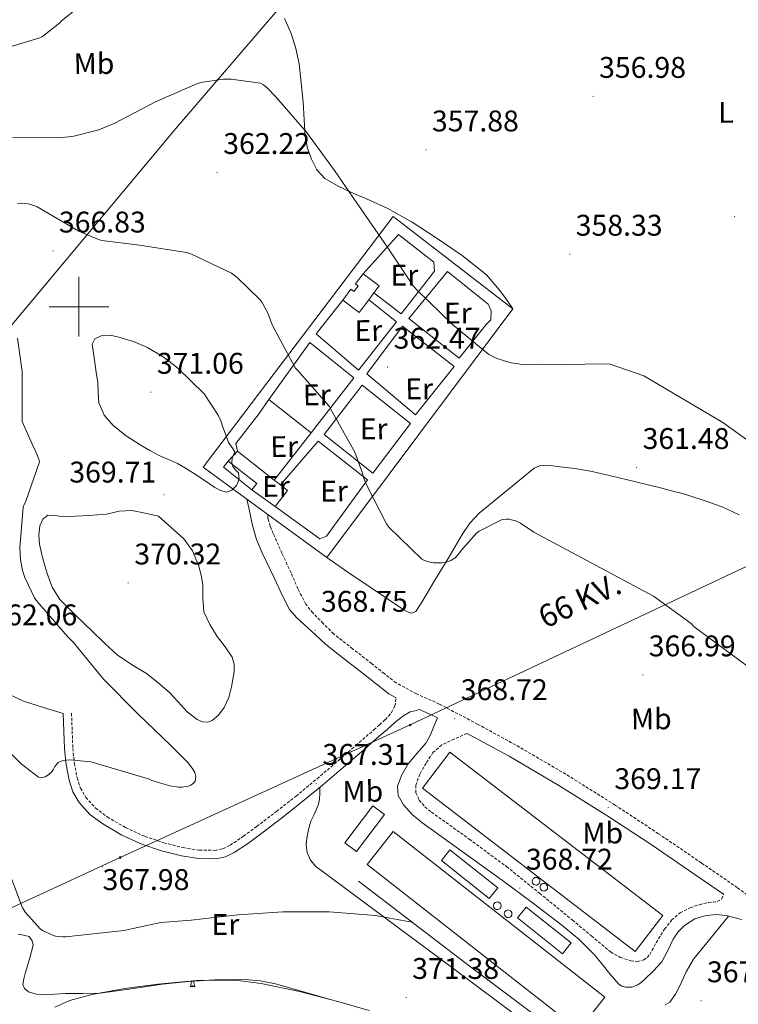
# Model space of a CAD drawing. Units: metres. Extents: x 593526 to 598021, y 4684711 to 4687742.
# Drawn here: x 596980 to 597221, y 4686266 to 4686596 of the extents above; entities that cross this region are included whole.
import ezdxf
from ezdxf.enums import TextEntityAlignment as Align

# ---------------------------------------------------------------- set-up
doc = ezdxf.new("R2010")
doc.units = ezdxf.units.M
doc.header["$MEASUREMENT"] = 0
doc.linetypes.add('TRAZOSX2', pattern=[1.5, 1, -0.5])
for name, color, linetype, lineweight in [('Carátula', 7, 'Continuous', 5), ('Level 1', 19, 'Continuous', 0), ('Level 15', 1, 'Continuous', 0), ('Level 16', 1, 'Continuous', 13), ('Level 20', 19, 'Continuous', 0), ('Level 21', 19, 'Continuous', 0), ('Level 32', 19, 'Continuous', 0), ('Level 35', 92, 'TRAZOSX2', 0), ('Level 36', 19, 'Continuous', 40), ('Level 37', 92, 'Continuous', 0), ('Level 41', 19, 'Continuous', 0), ('Level 44', 19, 'Continuous', 0), ('Level 5', 36, 'Continuous', 0), ('Level 52', 1, 'Continuous', 13), ('Level 63', 7, 'Continuous', 0), ('Level 7', 1, 'Continuous', 0)]:
    doc.layers.add(name, color=color, linetype=linetype, lineweight=lineweight)
doc.styles.add('Arial', font='ARIAL.TTF', dxfattribs={"height": 0.2})

# ---------------------------------------------------------------- blocks, each defined once
blk = doc.blocks.new('5PATER')
at = {"layer": 'Carátula', "linetype": 'Continuous', "lineweight": 5}
h = blk.add_hatch(color=250, dxfattribs=at)
edge = h.paths.add_edge_path()
edge.add_ellipse((0, 0), major_axis=(-1.33, -1.34), ratio=0.999422, start_angle=0, end_angle=360)
blk = doc.blocks.new('5PELE')
at = {"layer": 'Carátula', "linetype": 'Continuous', "lineweight": 5}
h = blk.add_hatch(color=9, dxfattribs=at)
edge = h.paths.add_edge_path()
edge.add_arc((0, 0), 2.85, 359.999, 719.999)
at = {"layer": 'Carátula', "color": 252, "linetype": 'Continuous', "lineweight": 5}
blk.add_circle((0, 0, 0), 2.85, dxfattribs=at)

msp = doc.modelspace()

# ---------------------------------------------------------------- linework, layer by layer
at = {"layer": 'Level 1', "color": 19, "linetype": 'Continuous', "lineweight": 0, "ltscale": 0.5}
msp.add_polyline3d([(597364.37, 4686901.78, 293.55), (597361.2, 4686899.71, 294.07), (597348.61, 4686891.52, 296.15), (597168.5, 4686717.77, 354.64), (597140.1, 4686690.37, 356.13), (597090.6, 4686627.97, 356.78), (597069.54, 4686602.9, 356.34), (597067.23, 4686600.22, 356.69), (597032.46, 4686559.76, 360.81), (597006.44, 4686528.59, 364.2), (596949.31, 4686460.28, 359.54)], dxfattribs=at)
at = {"layer": 'Level 15', "linetype": 'Continuous', "lineweight": 13}
for points in [[(597095.28, 4686511.08, 364.39), (597092.7, 4686507.66, 364.37), (597093.61, 4686506.97, 364.36), (597092.23, 4686505.15, 364.36), (597091.22, 4686505.91, 364.36), (597088.46, 4686502.27, 364.36)], [(597098.93, 4686504.67, 364.43), (597100.69, 4686507, 364.3), (597095.28, 4686511.08, 364.39)], [(597088.46, 4686502.27, 364.36), (597093.97, 4686498.1, 364.81), (597097.21, 4686502.39, 364.57)], [(597097.21, 4686502.39, 364.57), (597098.93, 4686504.67, 364.43)], [(597058, 4686438.65, 372.56), (597048.42, 4686446.23, 372.56), (597050.06, 4686448.31, 372.56), (597059.64, 4686440.72, 372.56), (597058, 4686438.65, 372.56)]]:
    msp.add_polyline3d(points, dxfattribs=at)
at = {"layer": 'Level 15', "color": 20, "linetype": 'Continuous', "lineweight": 13}
for points in [[(597186.58, 4686283.9, 372.27), (597115.22, 4686338.63, 372.34), (597124.43, 4686350.65, 372.08), (597195.79, 4686295.91, 372.02), (597186.58, 4686283.9, 372.27)], [(597167.63, 4686257.46, 372.34), (597096.67, 4686312.97, 371.96), (597105.36, 4686324.09, 371.83), (597176.33, 4686268.58, 372.21), (597167.63, 4686257.46, 372.34)]]:
    msp.add_polyline3d(points, dxfattribs=at)
at = {"layer": 'Level 15', "color": 5, "linetype": 'Continuous', "lineweight": 0}
for points in [[(597089.17, 4686320.25, 369.14), (597098.55, 4686332.7, 369.14), (597102.42, 4686329.78, 369.14), (597093.03, 4686317.34, 369.14), (597089.17, 4686320.25, 369.14)], [(597137.62, 4686301.62, 368.95), (597121.58, 4686314.34, 368.95), (597124.43, 4686317.94, 368.95), (597140.47, 4686305.23, 368.95), (597137.62, 4686301.62, 368.95)], [(597162.19, 4686283.06, 368.88), (597147.12, 4686295.09, 368.88), (597150.03, 4686298.74, 368.88), (597165.11, 4686286.72, 368.88), (597162.19, 4686283.06, 368.88)]]:
    msp.add_polyline3d(points, dxfattribs=at)
at = {"layer": 'Level 15', "color": 1, "linetype": 'Continuous', "lineweight": 0}
for points in [[(597152.02, 4686307.38, 375.86), (597152.06, 4686307.07, 375.86), (597152.17, 4686306.77, 375.86), (597152.36, 4686306.51, 375.86), (597152.6, 4686306.31, 375.86), (597152.89, 4686306.17, 375.86), (597153.21, 4686306.11, 375.86), (597153.53, 4686306.13, 375.86), (597153.83, 4686306.22, 375.86), (597154.1, 4686306.39, 375.86), (597154.32, 4686306.62, 375.86), (597154.48, 4686306.9, 375.86), (597154.56, 4686307.21, 375.86), (597154.57, 4686307.53, 375.86), (597154.49, 4686307.84, 375.86), (597154.34, 4686308.12, 375.86), (597154.13, 4686308.35, 375.86), (597153.86, 4686308.53, 375.86), (597153.56, 4686308.64, 375.86), (597153.24, 4686308.66, 375.86), (597152.93, 4686308.61, 375.86), (597152.64, 4686308.48, 375.86), (597152.39, 4686308.28, 375.86), (597152.19, 4686308.03, 375.86), (597152.07, 4686307.74, 375.86), (597152.02, 4686307.42, 375.86), (597152.02, 4686307.38, 375.86)], [(597154.64, 4686305.4, 375.54), (597154.68, 4686305.08, 375.54), (597154.8, 4686304.79, 375.54), (597154.98, 4686304.53, 375.54), (597155.23, 4686304.32, 375.54), (597155.52, 4686304.19, 375.54), (597155.83, 4686304.12, 375.54), (597156.15, 4686304.14, 375.54), (597156.45, 4686304.24, 375.54), (597156.73, 4686304.41, 375.54), (597156.95, 4686304.64, 375.54), (597157.1, 4686304.91, 375.54), (597157.19, 4686305.22, 375.54), (597157.19, 4686305.54, 375.54), (597157.12, 4686305.85, 375.54), (597156.97, 4686306.13, 375.54), (597156.75, 4686306.37, 375.54), (597156.49, 4686306.55, 375.54), (597156.19, 4686306.65, 375.54), (597155.87, 4686306.68, 375.54), (597155.55, 4686306.63, 375.54), (597155.26, 4686306.5, 375.54), (597155.01, 4686306.3, 375.54), (597154.82, 4686306.05, 375.54), (597154.69, 4686305.75, 375.54), (597154.64, 4686305.44, 375.54), (597154.64, 4686305.4, 375.54)], [(597139.02, 4686299.19, 375.86), (597139.06, 4686298.87, 375.86), (597139.18, 4686298.58, 375.86), (597139.37, 4686298.32, 375.86), (597139.61, 4686298.11, 375.86), (597139.9, 4686297.98, 375.86), (597140.22, 4686297.91, 375.86), (597140.53, 4686297.93, 375.86), (597140.84, 4686298.03, 375.86), (597141.11, 4686298.2, 375.86), (597141.33, 4686298.43, 375.86), (597141.49, 4686298.71, 375.86), (597141.57, 4686299.01, 375.86), (597141.58, 4686299.33, 375.86), (597141.5, 4686299.64, 375.86), (597141.35, 4686299.93, 375.86), (597141.14, 4686300.16, 375.86), (597140.87, 4686300.34, 375.86), (597140.57, 4686300.44, 375.86), (597140.25, 4686300.47, 375.86), (597139.94, 4686300.42, 375.86), (597139.64, 4686300.29, 375.86), (597139.39, 4686300.09, 375.86), (597139.2, 4686299.84, 375.86), (597139.07, 4686299.55, 375.86), (597139.02, 4686299.23, 375.86), (597139.02, 4686299.19, 375.86)], [(597142.67, 4686296.5, 375.86), (597142.71, 4686296.19, 375.86), (597142.83, 4686295.89, 375.86), (597143.02, 4686295.63, 375.86), (597143.26, 4686295.43, 375.86), (597143.55, 4686295.29, 375.86), (597143.86, 4686295.23, 375.86), (597144.18, 4686295.25, 375.86), (597144.49, 4686295.34, 375.86), (597144.76, 4686295.51, 375.86), (597144.98, 4686295.74, 375.86), (597145.14, 4686296.02, 375.86), (597145.22, 4686296.33, 375.86), (597145.22, 4686296.65, 375.86), (597145.15, 4686296.96, 375.86), (597145, 4686297.24, 375.86), (597144.79, 4686297.47, 375.86), (597144.52, 4686297.65, 375.86), (597144.22, 4686297.76, 375.86), (597143.9, 4686297.78, 375.86), (597143.58, 4686297.73, 375.86), (597143.29, 4686297.6, 375.86), (597143.04, 4686297.4, 375.86), (597142.85, 4686297.15, 375.86), (597142.72, 4686296.86, 375.86), (597142.67, 4686296.54, 375.86), (597142.67, 4686296.5, 375.86)]]:
    msp.add_polyline3d(points, dxfattribs=at)
at = {"layer": 'Level 16', "color": 1, "linetype": 'Continuous', "lineweight": 13, "ltscale": 0.5}
for points in [[(597063.7, 4686468.88, 368.45), (597066.83, 4686473.33, 367.88)], [(597060.43, 4686464.25, 369.04), (597063.7, 4686468.88, 368.45)], [(597067.55, 4686440.28, 369.65), (597080.2, 4686454.97, 367.05)], [(597050.06, 4686448.31, 370.7), (597053.13, 4686451.57, 370.7)], [(597053.13, 4686451.57, 370.7), (597065.45, 4686441.93, 370.05)], [(597065.45, 4686441.93, 370.05), (597067.55, 4686440.28, 369.93)], [(597067.55, 4686440.28, 369.93), (597069.96, 4686438.39, 369.8), (597065.76, 4686433.08, 369.85)], [(597176.53, 4686244.79, 369.78), (597131.34, 4686278.71, 369.91), (597093.71, 4686307.45, 369.39)]]:
    msp.add_polyline3d(points, dxfattribs=at)
at = {"layer": 'Level 20', "color": 19, "linetype": 'Continuous', "lineweight": 0, "ltscale": 0.5}
for points in [[(597083.08, 4686415.93, 368.08), (597063.37, 4686430.37, 369.14), (597056.32, 4686435.53, 369.52), (597041.68, 4686446.26, 370.32), (597105.42, 4686530.29, 360.08), (597145.55, 4686499.38, 359.56), (597083.08, 4686415.93, 368.08)], [(597095.28, 4686511.08, 361.59), (597107.15, 4686524.28, 360.2), (597119.05, 4686515, 359.95), (597119.25, 4686511.92, 360.01), (597108.11, 4686497.65, 361.48), (597098.93, 4686504.67, 361.79)], [(597110.61, 4686496.12, 361.68), (597123.66, 4686511.8, 359.88), (597137.29, 4686500.92, 359.63), (597138.25, 4686498.61, 359.63), (597138.19, 4686495.67, 359.76), (597136.53, 4686494.13, 359.95), (597127.57, 4686482.74, 360.91), (597110.61, 4686496.12, 361.68)], [(597097.21, 4686502.39, 362.3), (597106.51, 4686495.03, 362), (597093.77, 4686478.77, 363.85), (597079.5, 4686491, 364.36), (597088.46, 4686502.27, 363.08)], [(597112.91, 4686463.8, 362.83), (597096.59, 4686477.49, 363.28), (597108.56, 4686493.56, 361.74), (597125.84, 4686480.05, 361.23), (597112.91, 4686463.8, 362.83)], [(597066.83, 4686473.33, 367.88), (597077.45, 4686487.99, 364.81), (597092.24, 4686476.21, 364.36), (597077.86, 4686457.81, 367)], [(597082.25, 4686457.21, 366.35), (597094.93, 4686473.78, 364.04), (597111.18, 4686460.85, 363.15), (597098.57, 4686444.28, 364.75), (597082.25, 4686457.21, 366.35)], [(597077.86, 4686457.81, 367.02), (597063.7, 4686468.88, 367.39)], [(597053.13, 4686451.57, 370.7), (597052.56, 4686454.13, 370.19), (597060.43, 4686464.25, 369.04)], [(597077.86, 4686457.81, 367), (597065.45, 4686441.93, 369.28)], [(597080.2, 4686454.97, 367.05), (597096.78, 4686442.04, 365.39), (597083.02, 4686423.16, 368.14), (597080.84, 4686422.26, 368.46), (597065.76, 4686433.08, 369.52)], [(597065.76, 4686433.08, 369.52), (597058, 4686438.65, 370.06)]]:
    msp.add_polyline3d(points, dxfattribs=at)
at = {"layer": 'Level 21', "color": 19, "linetype": 'Continuous', "lineweight": 0}
for points in [[(597056.32, 4686435.53, 369.39), (597056.94, 4686432.6, 369.36), (597058.19, 4686426.68, 369.29), (597059.54, 4686422.01, 369.22), (597061.42, 4686417.52, 369.11), (597065.74, 4686408.69, 368.91), (597068.03, 4686403.51, 368.92), (597070.66, 4686398.56, 368.96), (597073.04, 4686395.77, 368.91), (597077.87, 4686391.32, 368.7), (597082.71, 4686386.87, 368.5), (597089.07, 4686381.91, 368.37), (597095.44, 4686376.95, 368.24), (597099.67, 4686373.56, 368.18), (597103.95, 4686370.23, 368.18), (597106.34, 4686368.95, 368.22)], [(596994.7, 4686363.61, 363.69), (596994.92, 4686357.69, 364.11), (596995.14, 4686351.77, 364.52), (596995.68, 4686346.53, 364.9), (596996.68, 4686341.33, 365.29), (596997.96, 4686337.44, 365.8), (597000.07, 4686333.85, 366.32), (597003.68, 4686329.84, 366.66), (597007.94, 4686326.61, 366.89), (597014.38, 4686322.88, 367.11), (597021.13, 4686319.83, 367.34), (597027.69, 4686317.63, 367.57), (597034.37, 4686315.93, 367.79), (597040.13, 4686315, 367.85), (597045.89, 4686314.97, 367.85), (597049.1, 4686315.61, 367.86), (597052.1, 4686317.01, 367.85), (597056.81, 4686320.21, 367.78), (597061.32, 4686323.54, 367.66), (597067.98, 4686328.61, 367.29), (597074.57, 4686333.78, 367.02), (597081.68, 4686339.65, 367.22), (597088.71, 4686345.62, 367.47), (597094.73, 4686350.84, 367.56), (597100.74, 4686356.05, 367.66), (597103.37, 4686358.32, 367.72), (597105.99, 4686360.6, 367.79), (597107.48, 4686361.83, 367.86), (597109, 4686363.03, 367.98), (597111.05, 4686364.18, 368.17), (597112.61, 4686364.59, 368.27), (597114.17, 4686364.99, 368.37), (597118.93, 4686362.87, 368.5), (597120.22, 4686362.19, 368.56), (597119.03, 4686359.24, 368.56), (597117.84, 4686356.28, 368.56), (597116.37, 4686353.71, 368.57), (597113.38, 4686350.31, 368.59), (597110.42, 4686346.74, 368.63), (597108.26, 4686343.08, 368.72), (597106.83, 4686339.32, 368.82), (597107.09, 4686336.14, 368.85), (597108.82, 4686333.05, 368.88), (597111.78, 4686329.77, 368.92), (597115.02, 4686327.1, 368.95), (597128.55, 4686317.42, 369.05), (597142.03, 4686307.7, 369.14), (597152.02, 4686300.27, 369.18), (597161.94, 4686292.73, 369.2), (597167.67, 4686288.01, 369.19), (597172.88, 4686282.74, 369.14), (597175.49, 4686279.59, 369.09), (597178.06, 4686276.41, 369.01), (597179.48, 4686274.7, 368.95), (597180.94, 4686273.02, 368.88), (597182.07, 4686272.24, 368.85), (597183.38, 4686271.86, 368.82), (597185.42, 4686271.87, 368.84), (597187.41, 4686272.63, 368.88), (597188.58, 4686273.48, 368.89), (597189.65, 4686274.42, 368.88), (597192.69, 4686277.33, 368.81), (597195.47, 4686280.44, 368.75), (597197.47, 4686284.15, 368.78), (597199.31, 4686287.99, 368.82), (597201.02, 4686290.41, 368.83), (597203.15, 4686292.6, 368.82), (597206.6, 4686294.79, 368.76), (597210.38, 4686295.93, 368.69), (597213.95, 4686296.22, 368.63), (597217.49, 4686295.8, 368.56), (597222.2, 4686294.6, 368.46)], [(597130.11, 4686356.99, 369.01), (597131.65, 4686356.18, 369.08), (597144.27, 4686349.3, 369.46), (597161, 4686339.54, 369.4), (597177.42, 4686329.27, 369.33), (597191.92, 4686319.7, 369.27), (597206.29, 4686309.94, 369.2), (597216.22, 4686303.09, 368.91)]]:
    msp.add_polyline3d(points, dxfattribs=at)
at = {"layer": 'Level 21', "color": 19, "linetype": 'TRAZOSX2', "lineweight": 0}
for points in [[(597232.66, 4686296.69, 368.37), (597220.78, 4686305.27, 368.85), (597208.77, 4686313.57, 369.2), (597194.37, 4686323.35, 369.27), (597179.8, 4686332.97, 369.33), (597163.27, 4686343.31, 369.4), (597146.43, 4686353.13, 369.46), (597133.72, 4686360.06, 369.08), (597120.85, 4686366.83, 368.5), (597113.22, 4686370.23, 368.3), (597106.36, 4686373.93, 368.18), (597102.4, 4686377.01, 368.18), (597098.16, 4686380.4, 368.24), (597091.77, 4686385.38, 368.37), (597085.41, 4686390.34, 368.5), (597081.91, 4686393.85, 368.58), (597078.41, 4686397.37, 368.65), (597076.06, 4686400.34, 368.69), (597073.44, 4686405.48, 368.69), (597071.12, 4686410.81, 368.72), (597068.09, 4686417.37, 368.92), (597065.16, 4686423.99, 369.16), (597064.15, 4686426.48, 369.21), (597063.37, 4686429.05, 369.16), (597063.37, 4686430.37, 369.09)], [(596997.49, 4686363.71, 363.69), (596997.72, 4686357.79, 364.11), (596997.94, 4686351.96, 364.52), (596998.45, 4686346.94, 364.9), (596999.39, 4686342.04, 365.29), (597000.52, 4686338.6, 365.8), (597002.34, 4686335.51, 366.32), (597005.58, 4686331.91, 366.66), (597009.5, 4686328.95, 366.89), (597015.66, 4686325.37, 367.11), (597022.15, 4686322.44, 367.34), (597028.48, 4686320.31, 367.57), (597034.94, 4686318.67, 367.79), (597040.36, 4686317.8, 367.85), (597045.62, 4686317.77, 367.85), (597048.22, 4686318.28, 367.86), (597050.71, 4686319.45, 367.85), (597055.19, 4686322.49, 367.78), (597059.64, 4686325.78, 367.66), (597066.27, 4686330.82, 367.29), (597072.81, 4686335.96, 367.02), (597079.88, 4686341.79, 367.22), (597086.89, 4686347.74, 367.47), (597092.89, 4686352.95, 367.56), (597098.91, 4686358.17, 367.66), (597100.78, 4686359.86, 367.72), (597102.66, 4686361.56, 367.79), (597103.8, 4686362.72, 367.84), (597104.84, 4686363.99, 367.92), (597105.99, 4686366.16, 368.04), (597106.16, 4686367.56, 368.13), (597106.34, 4686368.95, 368.22)], [(597130.11, 4686356.99, 369.01), (597125.9, 4686355.07, 368.78), (597121.68, 4686353.14, 368.56), (597118.73, 4686350.55, 368.53), (597116.43, 4686347, 368.63), (597114.33, 4686343.34, 368.69), (597112.98, 4686339.58, 368.75), (597113, 4686337.04, 368.83), (597114.13, 4686334.58, 368.88), (597116.06, 4686332.37, 368.89), (597118.22, 4686330.55, 368.88), (597130.93, 4686321.53, 368.8), (597143.44, 4686312.31, 368.75), (597154.5, 4686303.37, 368.87), (597165.52, 4686294.39, 369.01), (597171.9, 4686289.05, 369.05), (597178.32, 4686283.7, 369.07), (597181.56, 4686281.89, 369.04), (597185.1, 4686280.76, 369.01), (597187.29, 4686280.47, 369.04), (597189.46, 4686281.02, 369.07), (597190.58, 4686281.82, 369.07), (597191.44, 4686282.87, 369.07), (597192.92, 4686285.5, 369.07), (597194.38, 4686288.12, 369.07), (597196.45, 4686291.33, 369.05), (597198.8, 4686294.39, 369.01), (597201.68, 4686296.85, 369.01), (597205.07, 4686298.55, 369.01), (597208.12, 4686299.55, 368.94), (597211.22, 4686300.28, 368.82), (597212.65, 4686300.43, 368.76), (597214.1, 4686300.6, 368.69), (597215.63, 4686301.49, 368.56), (597216.22, 4686303.09, 368.91)]]:
    msp.add_polyline3d(points, dxfattribs=at)
at = {"layer": 'Level 32', "color": 6, "linetype": 'Continuous', "lineweight": 0, "ltscale": 0.5}
msp.add_polyline3d([(597841.38, 4686702.84, 284.61), (597824.33, 4686694.79, 284.86), (597619.59, 4686597.04, 310.01), (597417.48, 4686503.92, 352.16), (597255.24, 4686427.7, 360.12), (597111.12, 4686359.8, 368.16), (597013.86, 4686315.37, 367.81), (596871.82, 4686249.77, 390.44), (596776.19, 4686202.66, 397.38), (596640.32, 4686139.11, 410.22), (596478.78, 4686062.7, 429.18), (596278.53, 4685969, 441.38), (596055.89, 4685863.18, 433.63), (595877.59, 4685731.79, 413.25), (595737.17, 4685627.85, 400.42), (595593.23, 4685520.72, 402.09), (595470.35, 4685429.71, 398.88), (595275.28, 4685285.78, 391.34), (595158.54, 4685199.7, 388.99), (595061.36, 4685125.78, 388.17)], dxfattribs=at)
at = {"layer": 'Level 35', "color": 92, "linetype": 'Continuous', "lineweight": 0, "ltscale": 0.5}
msp.add_polyline3d([(596991.92, 4686265.16, 372.91), (596996.93, 4686267.43, 372.91), (597004.26, 4686269.44, 372.9), (597015.32, 4686271.49, 372.9), (597026.5, 4686272.87, 372.91), (597039.5, 4686274.13, 372.94), (597052.48, 4686274.21, 372.97), (597061.13, 4686273.15, 373.01), (597073.98, 4686270.41, 373.09), (597086.78, 4686267.04, 373.17), (597097.31, 4686264.08, 373.09)], dxfattribs=at)
at = {"layer": 'Level 36', "color": 92, "linetype": 'Continuous', "lineweight": 0}
for points in [[(597145.55, 4686499.38, 359.56), (597143.37, 4686502.45, 359.21), (597141.2, 4686505.52, 358.86), (597136.69, 4686510.71, 358.48), (597128.53, 4686517.24, 358.62), (597119.76, 4686523.12, 358.99), (597111.72, 4686528.41, 359.25), (597103.37, 4686533.11, 359.56), (597097.41, 4686535.78, 359.98), (597091.41, 4686538.36, 360.27), (597086.89, 4686540.49, 360.27), (597082.51, 4686543.03, 360.27), (597079.82, 4686545.89, 360.27), (597078.03, 4686549.49, 360.27), (597076.64, 4686553.26, 360.22), (597075.86, 4686557.11, 360.08), (597075.5, 4686562.87, 359.62), (597075.15, 4686568.63, 359.12), (597074.56, 4686575.06, 358.94), (597073.81, 4686581.49, 358.67), (597072.76, 4686586.65, 358.13), (597071.12, 4686591.67, 357.58), (597068.89, 4686596.68, 357.07)], [(597083.08, 4686415.93, 368.08), (597090.22, 4686411.06, 367.76), (597097.36, 4686406.2, 367.44), (597103.1, 4686402.31, 367.16), (597108.94, 4686398.45, 366.86), (597110.23, 4686397.76, 366.8), (597111.56, 4686397.3, 366.73), (597112.97, 4686397.81, 366.48), (597114.04, 4686399.41, 366.42), (597114.96, 4686401.01, 366.35), (597119.4, 4686408.31, 365.74), (597123.85, 4686415.61, 365.13), (597128.48, 4686423.69, 364.49), (597131.08, 4686427.49, 364.17), (597134.22, 4686430.77, 363.85), (597139.13, 4686434.81, 363.43), (597144.08, 4686438.84, 363.08), (597148.31, 4686442.36, 363.05), (597152.72, 4686445.88, 363.08), (597154.46, 4686446.7, 363.04), (597157.42, 4686446.87, 362.97), (597160.4, 4686446.52, 362.89), (597166.28, 4686445.82, 362.7), (597172.11, 4686444.79, 362.51), (597183.56, 4686442.07, 362.16), (597195.02, 4686439.35, 361.8), (597198.7, 4686438.36, 361.55), (597202.38, 4686437.36, 361.29), (597209.07, 4686435.33, 361.09), (597215.69, 4686432.95, 361.16), (597221.49, 4686430.26, 361.22)], [(596994.7, 4686363.61, 363.69), (596988.04, 4686365.69, 363.5), (596981.38, 4686367.78, 363.31), (596974.37, 4686371.09, 363.05)], [(597154.9, 4686256.25, 370.71), (597125.39, 4686278.24, 370.67), (597095.87, 4686300.19, 369.84), (597087.65, 4686306.26, 369.49), (597079.42, 4686312.35, 369.01), (597077.61, 4686314.45, 368.77), (597076.54, 4686317.09, 368.56), (597076.22, 4686319.49, 368.49), (597076.42, 4686321.89, 368.43), (597076.98, 4686324.76, 368.32), (597077.82, 4686327.59, 368.17), (597078.72, 4686329.61, 368.03), (597079.62, 4686331.62, 367.85), (597080.31, 4686333.22, 367.69), (597080.7, 4686334.88, 367.53), (597080.76, 4686336.91, 367.36), (597080.82, 4686338.94, 367.19)], [(597217.92, 4686295.69, 368.55), (597212.03, 4686288.5, 368.59), (597206.14, 4686281.31, 368.62), (597203.68, 4686277.06, 368.58), (597201.6, 4686272.54, 368.49), (597200.14, 4686269.55, 368.46), (597198.21, 4686266.85, 368.43), (597196.66, 4686265.95, 368.45)], [(596979.65, 4686289.63, 370.8), (596981.38, 4686289.27, 370.65), (596983.23, 4686288.87, 370.54), (596984.32, 4686287.47, 370.52), (596984.64, 4686285.99, 370.61), (596983.35, 4686281.26, 371.08), (596981.95, 4686276.51, 371.57), (596981.47, 4686274.66, 371.76), (596981.12, 4686272.8, 371.95), (596981.69, 4686271.41, 372.05), (596983.1, 4686270.37, 372.08), (596985.62, 4686269.49, 372.05)], [(596985.62, 4686269.49, 372.05), (596988.16, 4686269.35, 372.01), (596991.84, 4686269.58, 372), (596995.52, 4686269.79, 372.01), (597001.31, 4686269.79, 372.21), (597007.1, 4686269.92, 372.4), (597017.54, 4686271.28, 372.44), (597027.97, 4686272.87, 372.46), (597036.76, 4686273.74, 372.45), (597045.57, 4686274.34, 372.46), (597055.74, 4686274.46, 372.57), (597060.81, 4686274, 372.64), (597065.86, 4686272.99, 372.72), (597074.96, 4686270.45, 372.89), (597083.97, 4686267.87, 373.04), (597090.43, 4686266.11, 372.96)], [(597037.43, 4686272.06, 0.01), (597037.68, 4686273.17, 0.01), (597037.73, 4686273.96, 0.01)], [(597038.9, 4686272.06, 0.01), (597038.73, 4686271.99, 0.01), (597038.71, 4686272.23, 0.01), (597038.52, 4686272.01, 0.01), (597038.4, 4686272.21, 0.01), (597038.28, 4686272.1, 0.01), (597038, 4686272.05, 0.01), (597038.2, 4686272.44, 0.01), (597037.82, 4686272.06, 0.01), (597037.63, 4686272.01, 0.01), (597037.59, 4686272.17, 0.01), (597037.43, 4686272.06, 0.01)], [(597038.9, 4686272.06, 0.01), (597038.47, 4686273.5, 0.01), (597038.42, 4686274.03, 0.01)]]:
    msp.add_polyline3d(points, dxfattribs=at)
at = {"layer": 'Level 5', "color": 36, "linetype": 'Continuous', "lineweight": 0}
for points in [[(596974.55, 4686586.47, 355.01), (596986.87, 4686590.18, 355.01), (596987.73, 4686590.69, 355.01), (596993.53, 4686595.27, 355.01), (596994.1, 4686595.91, 355.01), (597005.21, 4686604.83, 355.01)], [(596977.78, 4686556.77, 360.01), (596993.68, 4686556.64, 360.01), (596998.32, 4686557.22, 360.01), (597006.64, 4686559.39, 360.01), (597011.99, 4686561.54, 360.01), (597025.68, 4686568.77, 360.01), (597039.7, 4686574.88, 360.01), (597040.72, 4686575.17, 360.01), (597048.5, 4686576.32, 360.01), (597051.09, 4686576.35, 360.01), (597060.92, 4686574.98, 360.01), (597061.88, 4686574.43, 360.01), (597063.16, 4686573.41, 360.01), (597065.91, 4686570.53, 360.01), (597076.34, 4686558.53, 360.01), (597085.65, 4686545.73, 360.01), (597094.36, 4686533.19, 360.01), (597103.32, 4686520.13, 360.01), (597112.12, 4686507.07, 360.01), (597113.56, 4686505.47, 360.01), (597125.33, 4686494.11, 360.01), (597137.52, 4686483.97, 360.01), (597140.21, 4686482.72, 360.01), (597144.98, 4686481.19, 360.01), (597148.6, 4686480.64, 360.01), (597153.72, 4686480.55, 360.01), (597177.84, 4686480.93, 360.01), (597189.46, 4686476.83, 360.01), (597216.02, 4686461.25, 360.01), (597228.72, 4686452.1, 360.01)], [(596979.36, 4686534.64, 365.01), (596980.67, 4686534.71, 365.01), (596982.94, 4686534.51, 365.01), (596985.18, 4686533.87, 365.01), (596986.01, 4686533.49, 365.01), (596999.96, 4686525.39, 365.01), (597006.59, 4686522.58, 365.01), (597007.71, 4686522.29, 365.01), (597020.25, 4686520.66, 365.01), (597036.06, 4686518.26, 365.01), (597037.79, 4686517.68, 365.01), (597051.13, 4686511.25, 365.01), (597053.02, 4686509.87, 365.01), (597060.7, 4686502.51, 365.01), (597061.44, 4686501.49, 365.01), (597063.42, 4686497.68, 365.01), (597064.76, 4686493.97, 365.01), (597072.51, 4686479.6, 365.01), (597073.37, 4686478.64, 365.01), (597083.93, 4686466.67, 365.01), (597084.86, 4686465.07, 365.01), (597092.51, 4686451.25, 365.01), (597095.13, 4686444.18, 365.01), (597095.42, 4686442.9, 365.01), (597096.22, 4686440.82, 365.01), (597103.16, 4686427.22, 365.01), (597103.96, 4686426.16, 365.01), (597114.97, 4686415.38, 365.01), (597115.9, 4686414.96, 365.01), (597118.08, 4686414.32, 365.01), (597118.94, 4686414.19, 365.01), (597121.79, 4686414.16, 365.01), (597123.23, 4686414.39, 365.01), (597124.73, 4686414.9, 365.01), (597126.14, 4686415.86, 365.01), (597127.42, 4686417.14, 365.01), (597128.16, 4686418.26, 365.01), (597133.4, 4686424.24, 365.01), (597134.24, 4686424.82, 365.01), (597141.95, 4686428.75, 365.01), (597143.26, 4686428.85, 365.01), (597144.12, 4686428.79, 365.01), (597146.52, 4686428.21, 365.01), (597148.09, 4686427.44, 365.01), (597152.54, 4686424.5, 365.01), (597192.67, 4686402.99, 365.01), (597205.37, 4686393.78, 365.01), (597206.39, 4686392.69, 365.01), (597241.43, 4686366.74, 365.01)], [(596980.89, 4686461.59, 365.01), (596980.89, 4686463.06, 365.01), (596980.89, 4686478.32, 365.01), (596979.36, 4686489.49, 365.01)], [(597042.04, 4686470.83, 370.01), (597037.55, 4686475.19, 370.01), (597033.05, 4686479.54, 370.01), (597028.27, 4686483.25, 370.01), (597022.94, 4686486.32, 370.01), (597018.24, 4686488.34, 370.01), (597013.4, 4686489.84, 370.01), (597010.42, 4686490.48, 370.01), (597007.39, 4686490.26, 370.01), (597005.36, 4686489.25, 370.01), (597004.44, 4686487.54, 370.01), (597004.89, 4686484.44, 370.01), (597005.34, 4686481.33, 370.01), (597005.8, 4686478.03, 370.01), (597006.27, 4686474.74, 370.01), (597006.45, 4686471.27, 370.01), (597006.68, 4686467.79, 370.01), (597008.39, 4686463.64, 370.01), (597011.48, 4686460.18, 370.01), (597015.86, 4686456.74, 370.01), (597020.48, 4686453.78, 370.01), (597023.76, 4686451.88, 370.01), (597027.1, 4686450.1, 370.01), (597030.07, 4686448.79, 370.01), (597033.02, 4686447.44, 370.01), (597035.75, 4686445.9, 370.01), (597038.43, 4686444.27, 370.01), (597041.99, 4686441.9, 370.01), (597045.56, 4686439.47, 370.01), (597047.48, 4686438.46, 370.01), (597049.47, 4686437.91, 370.01), (597051.22, 4686438.48, 370.01), (597052.83, 4686440.05, 370.01), (597053.76, 4686442.24, 370.01), (597053.53, 4686444.37, 370.01), (597052.54, 4686445.39, 370.01), (597051.55, 4686446.48, 370.01), (597051.31, 4686447.86, 370.01), (597051.36, 4686449.23, 370.01), (597052.25, 4686451.38, 370.01), (597051.25, 4686452.94, 370.01), (597050.17, 4686454.55, 370.01), (597049.23, 4686457.1, 370.01), (597048.28, 4686459.67, 370.01), (597047.59, 4686461.75, 370.01), (597046.68, 4686463.73, 370.01), (597044.36, 4686467.28, 370.01), (597042.04, 4686470.83, 370.01)], [(596971.45, 4686355.79, 365.01), (596980.64, 4686346.74, 365.01), (596986.46, 4686342.26, 365.01), (596987.48, 4686342.19, 365.01), (596988.6, 4686342.39, 365.01), (596989.56, 4686342.93, 365.01), (596990.52, 4686343.73, 365.01), (596991.32, 4686344.72, 365.01), (596991.93, 4686345.84, 365.01), (596993.05, 4686347.25, 365.01), (596994.07, 4686347.67, 365.01), (596995.39, 4686348.02, 365.01), (596996.99, 4686348.08, 365.01), (597003.96, 4686347.47, 365.01), (597023.61, 4686341.62, 365.01), (597024.47, 4686341.23, 365.01), (597030.49, 4686339.44, 365.01), (597033.47, 4686338.96, 365.01), (597034.52, 4686338.96, 365.01), (597036.67, 4686339.25, 365.01), (597037.47, 4686339.57, 365.01), (597038.36, 4686340.24, 365.01), (597038.94, 4686340.98, 365.01), (597039.16, 4686342.51, 365.01), (597038.81, 4686343.92, 365.01), (597038.17, 4686345.04, 365.01), (597036.63, 4686347.06, 365.01), (597030.75, 4686352.95, 365.01), (597019.84, 4686363.47, 365.01), (597008.19, 4686375.19, 365.01), (596998.14, 4686387.51, 365.01), (596996.09, 4686389.43, 365.01), (596985.92, 4686401.2, 365.01), (596985.08, 4686402.48, 365.01), (596981.82, 4686409.2, 365.01), (596981.05, 4686411.6, 365.01), (596980.38, 4686415.25, 365.01), (596980.19, 4686419.22, 365.01), (596981.28, 4686432.82, 365.01), (596981.66, 4686433.71, 365.01), (596982.08, 4686434.55, 365.01), (596986.72, 4686448.05, 365.01), (596986.52, 4686448.88, 365.01), (596985.31, 4686451.89, 365.01), (596984.8, 4686452.72, 365.01), (596980.89, 4686461.59, 365.01)], [(597026.65, 4686429.78, 370.01), (597022.17, 4686430.77, 370.01), (597017.69, 4686431.76, 370.01), (597013.47, 4686431.46, 370.01), (597009.21, 4686430.51, 370.01), (597006.24, 4686430.26, 370.01), (597003.26, 4686430.03, 370.01), (596998.76, 4686429.81, 370.01), (596994.27, 4686429.65, 370.01), (596991.9, 4686430.03, 370.01), (596989.53, 4686430.13, 370.01), (596987.82, 4686428.76, 370.01), (596986.91, 4686426.61, 370.01), (596986.48, 4686423.49, 370.01), (596986.75, 4686420.4, 370.01), (596987.84, 4686415.49, 370.01), (596989.34, 4686410.61, 370.01), (596991.03, 4686405.98, 370.01), (596993.56, 4686401.87, 370.01), (596998.91, 4686396.47, 370.01), (597004.38, 4686391.25, 370.01), (597008.57, 4686387.24, 370.01), (597012.83, 4686383.31, 370.01), (597017.64, 4686380.11, 370.01), (597022.62, 4686377.11, 370.01), (597026.48, 4686374.05, 370.01), (597030.2, 4686370.83, 370.01), (597033.24, 4686367.58, 370.01), (597036.31, 4686364.21, 370.01), (597039.68, 4686361.65, 370.01), (597041.48, 4686360.86, 370.01), (597043.19, 4686360.69, 370.01), (597044.71, 4686361.26, 370.01), (597046.82, 4686363.13, 370.01), (597048.67, 4686365.62, 370.01), (597050.26, 4686369.06, 370.01), (597051.13, 4686372.59, 370.01), (597052.06, 4686377.65, 370.01), (597052.06, 4686380.17, 370.01), (597051.42, 4686382.55, 370.01), (597049, 4686386.05, 370.01), (597046.36, 4686389.43, 370.01), (597043.84, 4686393.46, 370.01), (597041.82, 4686397.78, 370.01), (597041.51, 4686402.24, 370.01), (597041.56, 4686406.74, 370.01), (597040.95, 4686410.05, 370.01), (597040.03, 4686413.33, 370.01), (597038.1, 4686418.18, 370.01), (597035.13, 4686422.26, 370.01), (597030.89, 4686426.02, 370.01), (597026.65, 4686429.78, 370.01)], [(596975.55, 4686313.01, 370.01), (596981.08, 4686298.45, 370.01), (596982.07, 4686296.98, 370.01), (596987.03, 4686291.44, 370.01), (596987.8, 4686290.93, 370.01), (596991.23, 4686289.33, 370.01), (596992.15, 4686289.04, 370.01), (596994.59, 4686288.72, 370.01), (596995.61, 4686288.79, 370.01), (597015.03, 4686290.93, 370.01), (597027.4, 4686293.52, 370.01), (597037.66, 4686294.39, 370.01), (597053.24, 4686296.15, 370.01), (597068.35, 4686297.2, 370.01), (597083.86, 4686297.2, 370.01), (597099.42, 4686295.95, 370.01), (597100.57, 4686295.7, 370.01), (597111.7, 4686293.71, 370.01)]]:
    msp.add_polyline3d(points, dxfattribs=at)
at = {"layer": 'Level 52', "color": 1, "linetype": 'Continuous', "lineweight": 13}
for points in [[(597097.21, 4686502.39, 364.57), (597093.97, 4686498.1, 364.81), (597088.46, 4686502.27, 364.36), (597091.22, 4686505.91, 364.36), (597092.23, 4686505.15, 364.36), (597093.61, 4686506.97, 364.36), (597092.7, 4686507.66, 364.37), (597095.28, 4686511.08, 364.39), (597100.69, 4686507, 364.3), (597098.93, 4686504.67, 364.43), (597097.21, 4686502.39, 364.57)], [(597058, 4686438.65, 372.56), (597048.42, 4686446.23, 372.56), (597050.06, 4686448.31, 372.56), (597059.64, 4686440.72, 372.56), (597058, 4686438.65, 372.56)], [(597186.58, 4686283.9, 372.27), (597115.22, 4686338.63, 372.34), (597124.43, 4686350.65, 372.08), (597195.79, 4686295.91, 372.02), (597186.58, 4686283.9, 372.27)], [(597167.63, 4686257.46, 372.34), (597096.67, 4686312.97, 371.96), (597105.36, 4686324.09, 371.83), (597176.33, 4686268.58, 372.21), (597167.63, 4686257.46, 372.34)]]:
    msp.add_polyline3d(points, close=True, dxfattribs=at)
at = {"layer": 'Level 52', "color": 5, "linetype": 'Continuous', "lineweight": 0}
for points in [[(597089.17, 4686320.25, 369.14), (597098.55, 4686332.7, 369.14), (597102.42, 4686329.78, 369.14), (597093.03, 4686317.34, 369.14), (597089.17, 4686320.25, 369.14)], [(597137.62, 4686301.62, 368.95), (597121.58, 4686314.34, 368.95), (597124.43, 4686317.94, 368.95), (597140.47, 4686305.23, 368.95), (597137.62, 4686301.62, 368.95)], [(597162.19, 4686283.06, 368.88), (597147.12, 4686295.09, 368.88), (597150.03, 4686298.74, 368.88), (597165.11, 4686286.72, 368.88), (597162.19, 4686283.06, 368.88)]]:
    msp.add_polyline3d(points, close=True, dxfattribs=at)
at = {"layer": 'Level 52', "color": 1, "linetype": 'Continuous', "lineweight": 0}
for points in [[(597152.02, 4686307.38, 375.86), (597152.02, 4686307.42, 375.86), (597152.07, 4686307.74, 375.86), (597152.19, 4686308.03, 375.86), (597152.39, 4686308.28, 375.86), (597152.64, 4686308.48, 375.86), (597152.93, 4686308.61, 375.86), (597153.24, 4686308.66, 375.86), (597153.56, 4686308.64, 375.86), (597153.86, 4686308.53, 375.86), (597154.13, 4686308.35, 375.86), (597154.34, 4686308.12, 375.86), (597154.49, 4686307.84, 375.86), (597154.57, 4686307.53, 375.86), (597154.56, 4686307.21, 375.86), (597154.48, 4686306.9, 375.86), (597154.32, 4686306.62, 375.86), (597154.1, 4686306.39, 375.86), (597153.83, 4686306.22, 375.86), (597153.53, 4686306.13, 375.86), (597153.21, 4686306.11, 375.86), (597152.89, 4686306.17, 375.86), (597152.6, 4686306.31, 375.86), (597152.36, 4686306.51, 375.86), (597152.17, 4686306.77, 375.86), (597152.06, 4686307.07, 375.86), (597152.02, 4686307.38, 375.86)], [(597154.64, 4686305.4, 375.54), (597154.64, 4686305.44, 375.54), (597154.69, 4686305.75, 375.54), (597154.82, 4686306.05, 375.54), (597155.01, 4686306.3, 375.54), (597155.26, 4686306.5, 375.54), (597155.55, 4686306.63, 375.54), (597155.87, 4686306.68, 375.54), (597156.19, 4686306.65, 375.54), (597156.49, 4686306.55, 375.54), (597156.75, 4686306.37, 375.54), (597156.97, 4686306.13, 375.54), (597157.12, 4686305.85, 375.54), (597157.19, 4686305.54, 375.54), (597157.19, 4686305.22, 375.54), (597157.1, 4686304.91, 375.54), (597156.95, 4686304.64, 375.54), (597156.73, 4686304.41, 375.54), (597156.45, 4686304.24, 375.54), (597156.15, 4686304.14, 375.54), (597155.83, 4686304.12, 375.54), (597155.52, 4686304.19, 375.54), (597155.23, 4686304.32, 375.54), (597154.98, 4686304.53, 375.54), (597154.8, 4686304.79, 375.54), (597154.68, 4686305.08, 375.54), (597154.64, 4686305.4, 375.54)], [(597139.02, 4686299.19, 375.86), (597139.02, 4686299.23, 375.86), (597139.07, 4686299.55, 375.86), (597139.2, 4686299.84, 375.86), (597139.39, 4686300.09, 375.86), (597139.64, 4686300.29, 375.86), (597139.94, 4686300.42, 375.86), (597140.25, 4686300.47, 375.86), (597140.57, 4686300.44, 375.86), (597140.87, 4686300.34, 375.86), (597141.14, 4686300.16, 375.86), (597141.35, 4686299.93, 375.86), (597141.5, 4686299.64, 375.86), (597141.58, 4686299.33, 375.86), (597141.57, 4686299.01, 375.86), (597141.49, 4686298.71, 375.86), (597141.33, 4686298.43, 375.86), (597141.11, 4686298.2, 375.86), (597140.84, 4686298.03, 375.86), (597140.53, 4686297.93, 375.86), (597140.22, 4686297.91, 375.86), (597139.9, 4686297.98, 375.86), (597139.61, 4686298.11, 375.86), (597139.37, 4686298.32, 375.86), (597139.18, 4686298.58, 375.86), (597139.06, 4686298.87, 375.86), (597139.02, 4686299.19, 375.86)], [(597142.67, 4686296.5, 375.86), (597142.67, 4686296.54, 375.86), (597142.72, 4686296.86, 375.86), (597142.85, 4686297.15, 375.86), (597143.04, 4686297.4, 375.86), (597143.29, 4686297.6, 375.86), (597143.58, 4686297.73, 375.86), (597143.9, 4686297.78, 375.86), (597144.22, 4686297.76, 375.86), (597144.52, 4686297.65, 375.86), (597144.79, 4686297.47, 375.86), (597145, 4686297.24, 375.86), (597145.15, 4686296.96, 375.86), (597145.22, 4686296.65, 375.86), (597145.22, 4686296.33, 375.86), (597145.14, 4686296.02, 375.86), (597144.98, 4686295.74, 375.86), (597144.76, 4686295.51, 375.86), (597144.49, 4686295.34, 375.86), (597144.18, 4686295.25, 375.86), (597143.86, 4686295.23, 375.86), (597143.55, 4686295.29, 375.86), (597143.26, 4686295.43, 375.86), (597143.02, 4686295.63, 375.86), (597142.83, 4686295.89, 375.86), (597142.71, 4686296.19, 375.86), (597142.67, 4686296.5, 375.86)]]:
    msp.add_polyline3d(points, close=True, dxfattribs=at)
at = {"layer": 'Level 63', "linetype": 'Continuous', "lineweight": 0}
for points in [[(597000, 4686490.01, 0.01), (597000, 4686510.01, 0.01)], [(596990, 4686500.01, 0.01), (597010, 4686500.01, 0.01)]]:
    msp.add_polyline3d(points, dxfattribs=at)

# ---------------------------------------------------------------- block references
at = {"layer": 'Level 32', "color": 252, "linetype": 'Continuous', "lineweight": 0, "xscale": 0.1000000096268485, "yscale": 0.1000000096268485, "rotation": 0.6334013548529208}
for p in [(597111.12, 4686359.8, 368.16), (597013.86, 4686315.37, 367.81)]:
    msp.add_blockref('5PELE', p, dxfattribs=at)
at = {"layer": 'Level 7', "color": 19, "linetype": 'Continuous', "lineweight": 0, "xscale": 0.1000000096268485, "yscale": 0.1000000096268485, "rotation": 0.6333874563023099}
for p in [(597172.47, 4686570.59, 356.99), (597116.4, 4686552.64, 357.89), (597046.33, 4686545.07, 362.22), (597219.89, 4686530.24, 356.83), (596991.26, 4686518.74, 366.84), (597164.63, 4686517.67, 358.34), (597103.48, 4686479.79, 362.48), (597024.12, 4686471.38, 371.06), (597187.07, 4686446.16, 361.49), (597028.51, 4686436.98, 369.72), (597016.51, 4686407.44, 370.33), (597079.16, 4686391.57, 368.76), (597189.11, 4686376.63, 367), (597126.01, 4686361.94, 368.73), (597079.58, 4686340.24, 367.32), (597177.53, 4686332.11, 369.18), (597007.9, 4686312.21, 367.99), (597147.86, 4686305.11, 368.73), (597109.78, 4686268.47, 371.39), (597208.66, 4686267.35, 367.51)]:
    msp.add_blockref('5PATER', p, dxfattribs=at)

# ---------------------------------------------------------------- texts
at = {"layer": 'Level 37', "color": 92, "linetype": 'Continuous', "lineweight": 0, "style": 'Arial'}
for s, p in [('Mb', (597005.03, 4686581.57, 357.2)), ('L', (597217, 4686565.21, 356.51)), ('Er', (597109.15, 4686510.61, 360.33)), ('Er', (597127.07, 4686497.93, 359.87)), ('Er', (597097.06, 4686492.05, 362.55)), ('Er', (597114.11, 4686472.5, 362.52)), ('Er', (597079.78, 4686470.48, 365.44)), ('Er', (597098.85, 4686459.09, 364.28)), ('Er', (597068.83, 4686453.14, 367.99)), ('Er', (597066.08, 4686439.82, 368.92)), ('Er', (597085.54, 4686438.22, 366.64)), ('Mb', (597191.98, 4686361.84, 367.64)), ('Mb', (597095.21, 4686337.53, 368)), ('Mb', (597175.68, 4686323.55, 369.13)), ('Er', (597049.11, 4686292.93, 370.29))]:
    msp.add_text(s, height=7, rotation=0.4751, dxfattribs=at).set_placement(p, align=Align.MIDDLE_CENTER)
at = {"layer": 'Level 41', "color": 19, "linetype": 'Continuous', "lineweight": 0, "style": 'Arial'}
for s, p in [('356.98', (597174.45, 4686574.59, 356.99)), ('357.88', (597118.39, 4686556.64, 357.89)), ('362.22', (597048.38, 4686549.07, 362.22)), ('366.83', (596993.25, 4686522.74, 366.84)), ('358.33', (597166.61, 4686521.67, 358.34)), ('362.47', (597105.54, 4686483.79, 362.48)), ('371.06', (597026.11, 4686475.38, 371.06)), ('361.48', (597189.05, 4686450.16, 361.49)), ('369.71', (596996.75, 4686438.9, 369.72)), ('370.32', (597018.56, 4686411.44, 370.33)), ('368.75', (597081.15, 4686395.57, 368.76)), ('362.06', (596970.27, 4686391.03, 362.06)), ('366.99', (597191.1, 4686380.63, 367)), ('368.72', (597128.06, 4686365.94, 368.73)), ('367.31', (597081.66, 4686344.24, 367.32)), ('369.17', (597179.58, 4686336.11, 369.18)), ('368.72', (597149.92, 4686309.11, 368.73)), ('367.98', (597007.89, 4686302.27, 367.99)), ('371.38', (597111.77, 4686272.47, 371.39)), ('367.50', (597210.65, 4686271.35, 367.51))]:
    msp.add_text(s, height=7, dxfattribs=at).set_placement(p, align=Align.BOTTOM_LEFT)
at = {"layer": 'Level 44', "color": 19, "linetype": 'Continuous', "lineweight": 0, "style": 'Arial'}
msp.add_text('66 KV.', height=7.5, rotation=25.2266, dxfattribs=at).set_placement((597170.52, 4686396.08, 366.71), align=Align.BOTTOM_CENTER)

doc.saveas('drawing.dxf')
